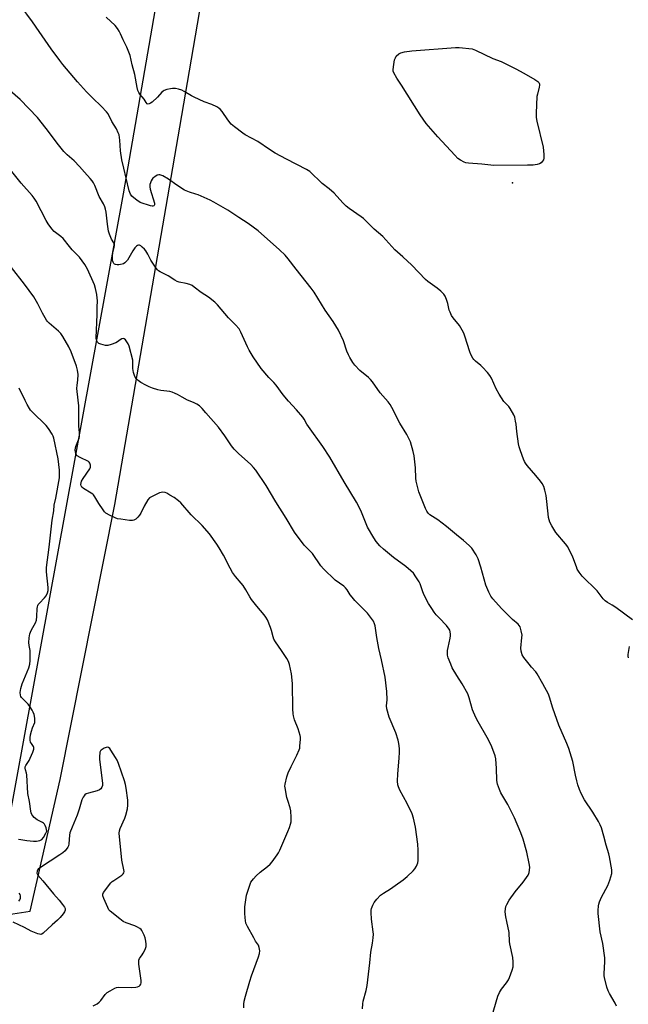
# Model space of a CAD drawing. Units: inches. Extents: x 1267769 to 1273769, y 569449 to 573450.
# Drawn here: x 1272978 to 1273268, y 570390 to 570859 of the extents above; entities that cross this region are included whole.
import ezdxf

# ---------------------------------------------------------------- set-up
doc = ezdxf.new("R2010")
doc.units = ezdxf.units.IN
doc.header["$MEASUREMENT"] = 0
for name, color, linetype in [('ELEV-Spot Elevation', 7, 'Continuous'), ('NTRL-Farm Land', 3, 'Continuous'), ('Undefined', 1, 'Continuous')]:
    doc.layers.add(name, color=color, linetype=linetype)

msp = doc.modelspace()

# ---------------------------------------------------------------- linework, layer by layer
at = {"layer": 'ELEV-Spot Elevation'}
msp.add_point((1273212.86, 570780.87, 616.15), dxfattribs=at)
at = {"layer": 'NTRL-Farm Land'}
msp.add_polyline3d([(1273027.45, 570775.62, 0), (1272964.58, 570431.49, 0), (1272983.25, 570434.27, 0), (1272997.5, 570496.89, 0), (1273023.47, 570627.81, 0), (1273054.45, 570807.42, 0), (1273093.48, 571035.11, 0), (1273133.64, 571266.38, 0), (1273193.11, 571586.76, 0), (1273237.37, 571719.35, 0), (1273285.72, 572108.79, 0), (1273262.42, 572105.32, 0), (1273251.45, 572078.11, 0), (1273230.97, 571959.09, 0), (1273188.53, 571646.96, 0), (1273150.06, 571450.02, 0), (1273117.53, 571263.66, 0), (1273064.37, 570988.62, 0)], close=True, dxfattribs=at)
at = {"layer": 'Undefined'}
for points, elevation in [([(1273262.33, 570389.12), (1273261.65, 570390.55), (1273258.97, 570395.08), (1273258.31, 570396.37), (1273257.75, 570398.06), (1273256.52, 570402.67), (1273256.4, 570403.53), (1273256.39, 570404.38), (1273256.72, 570410.39), (1273256.69, 570412.12), (1273255.78, 570418.87), (1273254.6, 570424.47), (1273253.65, 570433.18), (1273253.65, 570434.67), (1273253.79, 570436.75), (1273253.94, 570437.63), (1273254.27, 570438.74), (1273255.16, 570440.89), (1273258.23, 570446.47), (1273259.11, 570449.02), (1273260.02, 570452.17), (1273260.11, 570453.04), (1273260.05, 570453.92), (1273259.02, 570460.06), (1273258.68, 570461.5), (1273257.33, 570465.75), (1273256.27, 570470.02), (1273255.1, 570473.96), (1273254.6, 570475.33), (1273253.76, 570476.89), (1273250.99, 570481.44), (1273247.02, 570487.32), (1273245.47, 570490.31), (1273244.69, 570492.15), (1273243.92, 570494.33), (1273243.41, 570496.34), (1273242.82, 570498.93), (1273241.51, 570505.51), (1273239.56, 570511.65), (1273238.68, 570514.11), (1273234.82, 570522.82), (1273231.98, 570530.82), (1273230.4, 570536.12), (1273229.88, 570537.52), (1273227.32, 570542.45), (1273224.52, 570547.22), (1273223.84, 570548.11), (1273221.79, 570550.42), (1273220.68, 570551.79), (1273218.18, 570555.07), (1273217.46, 570556.32), (1273216.98, 570558), (1273216.8, 570559.45), (1273217.31, 570564.46), (1273217.35, 570565.63), (1273217.01, 570567.65), (1273216.43, 570569.59), (1273215.99, 570570.3), (1273215.43, 570570.91), (1273212.79, 570573.15), (1273207.53, 570578.34), (1273203.48, 570582.89), (1273202.42, 570584.25), (1273201.53, 570586.03), (1273200.11, 570589.46), (1273197.81, 570598.08), (1273196.41, 570601.95), (1273195.54, 570603.8), (1273193.42, 570606.99), (1273192.2, 570608.29), (1273189.55, 570610.7), (1273186.15, 570613.33), (1273183.28, 570615.85), (1273181.44, 570617.3), (1273177.23, 570620.48), (1273173.47, 570622.99), (1273172.68, 570623.76), (1273172.03, 570624.64), (1273171.4, 570625.98), (1273168.28, 570633.85), (1273167.68, 570635.79), (1273167, 570638.92), (1273166.77, 570640.34), (1273166.66, 570645.31), (1273166.01, 570651.01), (1273165.57, 570653.03), (1273164.27, 570657.63), (1273163.7, 570658.94), (1273162.52, 570661.2), (1273159.21, 570666.49), (1273155.41, 570673.93), (1273154.55, 570675.47), (1273153.67, 570676.64), (1273149.81, 570681), (1273146.11, 570686.28), (1273145.25, 570687.36), (1273144.3, 570688.26), (1273140.21, 570691.61), (1273137.84, 570694.11), (1273136.77, 570695.49), (1273135.32, 570697.75), (1273134.68, 570699), (1273133.97, 570700.77), (1273132.3, 570705.76), (1273130.01, 570710.74), (1273127.37, 570714.91), (1273123.58, 570720.28), (1273118.34, 570728.87), (1273117.02, 570730.79), (1273109.83, 570739.82), (1273106.06, 570744.7), (1273104.55, 570746.44), (1273101.95, 570749.07), (1273091.67, 570758), (1273086.94, 570761.58), (1273082.62, 570764.49), (1273077.28, 570767.84), (1273070.69, 570771.72), (1273068.87, 570772.67), (1273063.22, 570775.18), (1273062.12, 570775.59), (1273059.05, 570776.51), (1273056.72, 570777.48), (1273053.04, 570779.86), (1273049.14, 570782.66), (1273046.31, 570784.18), (1273045.01, 570784.71), (1273044.5, 570784.77), (1273043.73, 570784.55), (1273042.49, 570783.81), (1273041.58, 570783.08), (1273041.23, 570782.65), (1273040.84, 570781.95), (1273040.44, 570780.94), (1273040.23, 570780.15), (1273040.18, 570779.07), (1273040.34, 570777.96), (1273042.37, 570771.25), (1273042.4, 570770.51), (1273042.26, 570770.17), (1273042.03, 570769.96), (1273041.69, 570769.82), (1273041.3, 570769.78), (1273040.47, 570769.91), (1273035.65, 570771.63), (1273034.87, 570772.05), (1273034.15, 570772.55), (1273031.65, 570774.62), (1273030.96, 570775.51), (1273030.39, 570777.14), (1273028.84, 570783.12), (1273027.85, 570787.92), (1273026.92, 570791.88), (1273026.3, 570796.2), (1273025.94, 570801.17), (1273025.56, 570803.71), (1273025.15, 570804.79), (1273024.27, 570806.63), (1273022.08, 570810.19), (1273020.34, 570813.69), (1273019.53, 570814.78), (1273017.15, 570817.3), (1273012.88, 570821.31), (1273010.1, 570824.22), (1273005.83, 570828.98), (1272998.79, 570837.28), (1272997.32, 570839.11), (1272993.15, 570844.77), (1272987.58, 570852.98), (1272984.4, 570857.51), (1272978.43, 570865.46)], 612), ([(1273269.94, 570572.93), (1273261.94, 570578.79), (1273260.23, 570579.92), (1273258.02, 570581.21), (1273256.97, 570582), (1273256.01, 570582.98), (1273253.06, 570586.73), (1273245.94, 570593.78), (1273244.56, 570595.61), (1273243.66, 570597.07), (1273243.21, 570598.12), (1273241.56, 570602.75), (1273239.09, 570607.64), (1273238.04, 570609.05), (1273233.46, 570614.49), (1273231.47, 570617.62), (1273230.58, 570619.4), (1273230, 570621.66), (1273229.72, 570623.4), (1273228.78, 570632.16), (1273228.24, 570634.71), (1273227.73, 570636.34), (1273226.96, 570637.8), (1273226.15, 570638.95), (1273223.93, 570641.62), (1273219.81, 570646.33), (1273218.94, 570647.46), (1273218.45, 570648.34), (1273217.99, 570649.41), (1273216.58, 570653.31), (1273215.96, 570655.31), (1273215.68, 570656.75), (1273214.8, 570662.6), (1273214.51, 570666.11), (1273214.3, 570667.49), (1273213.87, 570669.38), (1273213.44, 570670.46), (1273211.7, 570673.59), (1273210.99, 570674.46), (1273208.7, 570676.9), (1273206.4, 570680.27), (1273205.04, 570682.85), (1273202.77, 570687.97), (1273202.06, 570689.24), (1273200.95, 570690.61), (1273198.59, 570693.24), (1273197.71, 570694.02), (1273195.18, 570695.98), (1273194.41, 570696.77), (1273193.95, 570697.46), (1273193.05, 570699.18), (1273192.48, 570700.48), (1273190.17, 570707.93), (1273189.66, 570709.34), (1273188.87, 570710.83), (1273187.52, 570713), (1273184.54, 570716.61), (1273183.79, 570717.81), (1273183.09, 570719.34), (1273182.71, 570720.39), (1273182.07, 570723.52), (1273181.45, 570725.47), (1273180.77, 570727.06), (1273180.11, 570727.96), (1273178.68, 570729.35), (1273176.98, 570730.87), (1273172.46, 570734.03), (1273171.34, 570734.93), (1273164.86, 570741.66), (1273160.61, 570745.74), (1273156.87, 570749.06), (1273151.05, 570755.42), (1273147, 570758.91), (1273141.95, 570763.89), (1273140.81, 570764.75), (1273135.06, 570768.67), (1273133.66, 570769.77), (1273132, 570771.46), (1273127.89, 570775.95), (1273125.48, 570778.04), (1273122.26, 570780.55), (1273116.35, 570786.3), (1273114.78, 570787.32), (1273105.22, 570792.12), (1273099.88, 570795.04), (1273097.13, 570796.74), (1273091.54, 570800.53), (1273085.61, 570803.84), (1273084.41, 570804.6), (1273080.43, 570807.56), (1273078.95, 570808.92), (1273077.27, 570810.85), (1273074.67, 570814.8), (1273073.71, 570815.92), (1273073.05, 570816.47), (1273072.05, 570817.04), (1273069.67, 570818.15), (1273066.02, 570819.52), (1273061.29, 570821.64), (1273060.01, 570822.31), (1273056.45, 570824.45), (1273055.41, 570824.97), (1273053.8, 570825.57), (1273052.38, 570825.77), (1273050.93, 570825.81), (1273050.06, 570825.73), (1273048.34, 570825.32), (1273046.96, 570824.83), (1273046.49, 570824.56), (1273045.91, 570824.07), (1273043.78, 570821.69), (1273041.23, 570819.29), (1273040.53, 570818.82), (1273039.83, 570818.5), (1273039.38, 570818.41), (1273038.87, 570818.6), (1273038.46, 570819.09), (1273037.48, 570820.79), (1273035.45, 570823.09), (1273035, 570823.84), (1273034.51, 570824.91), (1273034.13, 570826.3), (1273033, 570832.56), (1273031.75, 570837.12), (1273030.85, 570841.58), (1273029.26, 570845.55), (1273027.56, 570849.03), (1273026.26, 570851.88), (1273025.58, 570853.17), (1273024.82, 570854.36), (1273023.64, 570855.78), (1273019.43, 570859.71)], 614), ([(1273202.81, 570383.58), (1273205.87, 570393.82), (1273206.69, 570395.63), (1273207.51, 570397.12), (1273209.95, 570400.15), (1273210.92, 570401.58), (1273211.4, 570402.63), (1273212.71, 570406.14), (1273213.12, 570407.8), (1273213.15, 570410.13), (1273213.02, 570412.16), (1273211.55, 570418.7), (1273211.42, 570419.85), (1273211.2, 570424.19), (1273210.07, 570429.33), (1273209.67, 570431.65), (1273209.37, 570433.99), (1273209.46, 570435.38), (1273209.7, 570436.45), (1273210.06, 570437.48), (1273211.29, 570439.52), (1273214, 570443.46), (1273217.95, 570448.03), (1273220.22, 570451.43), (1273220.59, 570452.2), (1273220.74, 570452.72), (1273220.9, 570453.8), (1273220.98, 570455.17), (1273220.76, 570456.91), (1273219.6, 570462.43), (1273217.89, 570468.54), (1273216.81, 570471.56), (1273213.83, 570478.65), (1273210.57, 570485.02), (1273207.25, 570490.66), (1273206.56, 570492.24), (1273205.66, 570494.67), (1273205.45, 570495.5), (1273205.32, 570496.64), (1273205.16, 570502.15), (1273204.88, 570506.85), (1273204.57, 570508.23), (1273203.49, 570511.16), (1273202.59, 570513.27), (1273200.8, 570516.88), (1273196.41, 570524.33), (1273195.36, 570526.43), (1273193.77, 570530.18), (1273192.2, 570535.82), (1273191.48, 570537.75), (1273188.9, 570542.44), (1273186.33, 570546.48), (1273184.12, 570550.16), (1273183.39, 570551.77), (1273182.18, 570554.81), (1273181.86, 570556.19), (1273181.8, 570557.28), (1273181.85, 570558.36), (1273182.12, 570559.82), (1273183.19, 570564.15), (1273183.36, 570565.29), (1273183.33, 570566.14), (1273183.15, 570567.26), (1273182.92, 570568.06), (1273182.67, 570568.57), (1273181.37, 570570.18), (1273177.85, 570573.81), (1273176.55, 570575.26), (1273175.46, 570576.6), (1273174.34, 570578.26), (1273172.85, 570580.7), (1273170.83, 570584.69), (1273170.15, 570586.31), (1273168.79, 570590), (1273168.33, 570591.01), (1273166.83, 570593.45), (1273165.67, 570595.08), (1273164.45, 570596.27), (1273162.07, 570598.32), (1273156.13, 570602.68), (1273151.4, 570606.56), (1273149.67, 570608.18), (1273147.91, 570610.2), (1273146.81, 570611.93), (1273143.86, 570617), (1273140.58, 570624.94), (1273138.59, 570628.95), (1273132.63, 570638.63), (1273125.85, 570650.38), (1273122.59, 570655.46), (1273115.72, 570664.89), (1273114.93, 570666.1), (1273113.65, 570668.47), (1273113.02, 570669.37), (1273109.92, 570672.94), (1273106.14, 570677.03), (1273103.66, 570680.01), (1273100.29, 570684.62), (1273099.16, 570685.89), (1273096.84, 570688.26), (1273093.2, 570692.56), (1273089.39, 570698.04), (1273087.41, 570701.34), (1273086.63, 570702.87), (1273083.52, 570709.8), (1273082.68, 570711.37), (1273080.97, 570713.37), (1273077.55, 570716.75), (1273072.4, 570722.93), (1273071.1, 570724.12), (1273068.06, 570726.46), (1273064.65, 570728.76), (1273061.34, 570731.34), (1273060.35, 570732), (1273059.26, 570732.46), (1273057.55, 570732.99), (1273054.19, 570733.7), (1273053.12, 570734.02), (1273052.11, 570734.56), (1273048.93, 570736.65), (1273045.04, 570738.57), (1273044.36, 570739.01), (1273043.77, 570739.56), (1273043.23, 570740.24), (1273041.28, 570743.13), (1273040.71, 570744.13), (1273039.28, 570747), (1273038.34, 570748.53), (1273037.6, 570749.38), (1273036.58, 570750.37), (1273035.95, 570750.9), (1273035.3, 570751.27), (1273034.85, 570751.32), (1273034.39, 570751.17), (1273033.78, 570750.72), (1273033.08, 570749.96), (1273032.13, 570748.61), (1273029.48, 570744.1), (1273028.96, 570743.42), (1273028.32, 570742.86), (1273027.59, 570742.4), (1273027.07, 570742.18), (1273026.27, 570742), (1273025.43, 570741.92), (1273024.6, 570741.91), (1273023.83, 570741.99), (1273023.4, 570742.17), (1273023.07, 570742.51), (1273022.72, 570743.22), (1273022.49, 570744.03), (1273022.37, 570745.03), (1273022.36, 570746.2), (1273022.53, 570747.61), (1273023.24, 570750.26), (1273023.34, 570751.02), (1273023.31, 570751.52), (1273023.02, 570752.39), (1273021.95, 570754.19), (1273021.58, 570754.96), (1273020.97, 570756.57), (1273020.57, 570757.91), (1273020.04, 570761.22), (1273019.39, 570766.98), (1273019.15, 570768.42), (1273018.79, 570769.53), (1273018.2, 570770.86), (1273016.12, 570774.49), (1273014.04, 570779.64), (1273013.43, 570780.89), (1273012.77, 570781.81), (1273011.83, 570782.93), (1273009.12, 570786.01), (1273006.66, 570788.68), (1273004.1, 570791.33), (1273000.8, 570794.27), (1272999.25, 570795.88), (1272996.78, 570799), (1272990.82, 570806.83), (1272986.66, 570812.09), (1272978.48, 570820.58), (1272973.78, 570824.78)], 610), ([(1273141.44, 570387.86), (1273141.58, 570390.12), (1273141.75, 570391.51), (1273143.21, 570396.57), (1273143.64, 570398.9), (1273144.97, 570409.76), (1273145.32, 570414.83), (1273146.19, 570419.1), (1273146.47, 570421.65), (1273146.58, 570423.36), (1273146.55, 570424.51), (1273145.77, 570430.42), (1273145.47, 570433.62), (1273145.46, 570434.77), (1273145.62, 570435.6), (1273146.25, 570437.19), (1273146.95, 570438.43), (1273148.25, 570439.97), (1273150.04, 570441.84), (1273151.38, 570442.86), (1273154.72, 570444.95), (1273156.92, 570446.44), (1273160.77, 570449.25), (1273162.64, 570450.72), (1273165.59, 570453.5), (1273166.33, 570454.37), (1273167.04, 570455.65), (1273167.69, 570457.3), (1273167.86, 570458.43), (1273167.9, 570463.34), (1273167.68, 570466.09), (1273166.67, 570474.26), (1273165.65, 570478.62), (1273164.98, 570480.56), (1273162.65, 570485.56), (1273159.18, 570491.87), (1273158.57, 570493.4), (1273158.28, 570494.45), (1273158.14, 570496.17), (1273158.15, 570499.64), (1273158.88, 570507.06), (1273159.01, 570510.02), (1273158.98, 570511.77), (1273158.74, 570514.03), (1273158.38, 570515.69), (1273157.21, 570519.2), (1273154.14, 570526.55), (1273153.06, 570530.57), (1273152.91, 570531.93), (1273153.09, 570534.89), (1273152.97, 570538.87), (1273152.22, 570545.59), (1273150.49, 570553.86), (1273149.19, 570559.23), (1273148.27, 570564.46), (1273147.45, 570570.03), (1273147.16, 570571.11), (1273146.6, 570572.34), (1273145.26, 570574.28), (1273143.8, 570576.14), (1273140.53, 570579.5), (1273137.8, 570582.17), (1273136.46, 570583.66), (1273135.59, 570584.78), (1273134.12, 570587.21), (1273133.3, 570588.21), (1273132.45, 570588.95), (1273128.42, 570591.89), (1273122.82, 570597.28), (1273121.59, 570598.58), (1273117.56, 570604.43), (1273113.7, 570608.55), (1273109.01, 570614.69), (1273105.13, 570621.31), (1273100.16, 570629.14), (1273095.53, 570636.95), (1273090.66, 570644.19), (1273089.59, 570645.47), (1273088.27, 570646.86), (1273082.33, 570652.05), (1273080.25, 570654.18), (1273079.02, 570655.79), (1273075.87, 570660.52), (1273072.81, 570664.57), (1273066.9, 570671.53), (1273065.15, 570673.49), (1273063.75, 570674.79), (1273062.61, 570675.58), (1273061.04, 570676.32), (1273058.09, 570677.52), (1273055.58, 570678.86), (1273053.32, 570680.18), (1273052.25, 570680.69), (1273050.87, 570681.25), (1273049.75, 570681.6), (1273045.35, 570682.05), (1273043.96, 570682.42), (1273041.49, 570683.25), (1273039.87, 570683.86), (1273038.26, 570684.65), (1273035.88, 570685.94), (1273034.7, 570686.79), (1273033.9, 570687.59), (1273033.22, 570688.49), (1273032.87, 570689.24), (1273032.44, 570690.58), (1273032.18, 570691.68), (1273032.08, 570692.5), (1273032.13, 570695.39), (1273032.02, 570696.55), (1273030.27, 570703.15), (1273029.84, 570704.23), (1273029.28, 570705.22), (1273028.58, 570706.13), (1273027.99, 570706.65), (1273027.51, 570706.81), (1273026.81, 570706.67), (1273026.12, 570706.28), (1273024.78, 570705.27), (1273024.03, 570704.83), (1273021.85, 570703.96), (1273020.19, 570703.5), (1273019.09, 570703.53), (1273016.9, 570704.08), (1273015.89, 570704.5), (1273015.29, 570705.04), (1273014.75, 570706.02), (1273014.57, 570707.09), (1273015.09, 570718.19), (1273015.09, 570721.62), (1273015.23, 570724.86), (1273015.17, 570725.99), (1273014.91, 570727.75), (1273014.38, 570730.66), (1273013.85, 570732.31), (1273010.44, 570739.77), (1273009.22, 570742.08), (1273006.72, 570745.6), (1273004.44, 570747.81), (1273003.25, 570749.09), (1273001.93, 570750.64), (1272998.98, 570754.36), (1272997.9, 570755.33), (1272994.65, 570757.84), (1272993.52, 570759.06), (1272991.78, 570761.47), (1272990.81, 570762.95), (1272986.07, 570772.12), (1272985.16, 570773.57), (1272984.12, 570774.93), (1272978.98, 570780.74), (1272971.99, 570789.42)], 608), ([(1273084.87, 570388.21), (1273084.88, 570389.98), (1273085.11, 570391.46), (1273085.67, 570393.79), (1273087.71, 570400.94), (1273088.57, 570403.47), (1273091.95, 570412.5), (1273092.37, 570414.06), (1273092.47, 570415.39), (1273092.21, 570417), (1273091.83, 570418.03), (1273090.5, 570420.02), (1273089.62, 570421.55), (1273086.63, 570426.98), (1273085.95, 570428.58), (1273085.53, 570431.1), (1273085.34, 570433.39), (1273085.43, 570436.32), (1273085.82, 570439.66), (1273086.25, 570441.95), (1273086.6, 570443.36), (1273087.72, 570446.72), (1273088.33, 570448.03), (1273089.52, 570449.63), (1273090.85, 570451.12), (1273092.78, 570452.8), (1273096.19, 570455.54), (1273097.46, 570456.71), (1273098.39, 570457.81), (1273100.81, 570461.08), (1273101.44, 570462.05), (1273102.1, 570463.38), (1273105.91, 570472.13), (1273106.65, 570474.03), (1273107.18, 570475.67), (1273107.4, 570476.78), (1273107.45, 570478.82), (1273107.34, 570482.03), (1273107.05, 570483.43), (1273105.82, 570486.97), (1273105.45, 570488.38), (1273104.59, 570492.99), (1273104.5, 570493.85), (1273104.56, 570494.72), (1273105.38, 570498.2), (1273105.99, 570500.19), (1273107.39, 570503.13), (1273110.21, 570508.5), (1273111.28, 570511.12), (1273111.51, 570511.93), (1273111.65, 570512.78), (1273111.85, 570516.22), (1273111.84, 570517.08), (1273111.72, 570517.94), (1273110.82, 570521.07), (1273109.11, 570525.3), (1273108.57, 570527.18), (1273108.34, 570528.27), (1273108.21, 570530.64), (1273108.08, 570542.7), (1273107.6, 570547.29), (1273106.65, 570551.68), (1273106.19, 570553.06), (1273105.43, 570554.56), (1273102.83, 570558.3), (1273100.03, 570562.53), (1273099.27, 570563.81), (1273098.85, 570564.86), (1273098.03, 570567.87), (1273097.57, 570569.23), (1273096.12, 570572.97), (1273095.46, 570574.24), (1273094.57, 570575.38), (1273091.12, 570579.38), (1273088.55, 570582.6), (1273087.75, 570583.83), (1273085.9, 570587.18), (1273084.55, 570589.28), (1273083.67, 570590.43), (1273080.97, 570593.63), (1273079.61, 570595.53), (1273078.38, 570597.51), (1273075.28, 570603.67), (1273073.2, 570607.27), (1273072.06, 570609.01), (1273068.58, 570613.84), (1273065.12, 570617.9), (1273059.91, 570622.95), (1273054.88, 570628.6), (1273053.79, 570629.55), (1273051.72, 570631.09), (1273049.78, 570632.34), (1273048.27, 570633.19), (1273047.49, 570633.48), (1273046.44, 570633.64), (1273045.64, 570633.61), (1273044.81, 570633.36), (1273041.3, 570631.69), (1273040.04, 570630.94), (1273039.27, 570630.11), (1273037.48, 570627.08), (1273035.83, 570623.69), (1273035.2, 570622.74), (1273034.49, 570621.87), (1273033.49, 570620.92), (1273032.62, 570620.33), (1273031.91, 570620.15), (1273030.46, 570620.21), (1273026.32, 570620.78), (1273024.87, 570621.07), (1273023.76, 570621.49), (1273021.33, 570622.63), (1273019.26, 570623.75), (1273018.64, 570624.35), (1273017.93, 570625.29), (1273015.98, 570628.3), (1273014.07, 570631.51), (1273013.42, 570632.42), (1273013.02, 570632.81), (1273012.31, 570633.3), (1273008.61, 570635.39), (1273007.87, 570636.1), (1273007.51, 570636.78), (1273007.41, 570637.32), (1273007.44, 570638.16), (1273007.67, 570638.98), (1273008.41, 570640.25), (1273011.59, 570644.84), (1273011.91, 570645.6), (1273011.96, 570646.62), (1273011.66, 570647.58), (1273011.35, 570647.97), (1273010.96, 570648.31), (1273006.98, 570650.18), (1273005.56, 570651.04), (1273005.07, 570651.63), (1273004.76, 570652.66), (1273004.7, 570653.77), (1273004.97, 570655.39), (1273006.47, 570659.41), (1273006.69, 570660.2), (1273006.78, 570660.98), (1273006.74, 570662.03), (1273006.41, 570665.14), (1273006.42, 570671.33), (1273006.33, 570674.8), (1273005.57, 570681.6), (1273005.48, 570683.01), (1273005.55, 570684.59), (1273005.98, 570686.93), (1273006.02, 570689.69), (1273005.75, 570691.69), (1273005.25, 570693.67), (1273002.67, 570700.5), (1273001.58, 570702.86), (1272998.78, 570707.76), (1272997.8, 570709.24), (1272996.76, 570710.28), (1272992.34, 570714.14), (1272991.54, 570714.93), (1272991, 570715.59), (1272989.09, 570718.96), (1272986.91, 570723.3), (1272985, 570726.61), (1272980.59, 570732.66), (1272974.41, 570740.69)], 606), ([(1272977.68, 570468.56), (1272978.78, 570468.44), (1272981.62, 570467.91), (1272984.8, 570467.58), (1272986.23, 570467.61), (1272987.89, 570467.95), (1272988.84, 570468.44), (1272989.59, 570469.27), (1272990.75, 570471.33), (1272991.08, 570472.4), (1272991.01, 570473.18), (1272990.79, 570473.98), (1272990.38, 570475.02), (1272989.98, 570475.72), (1272989.61, 570476.11), (1272989.16, 570476.42), (1272987.24, 570477.36), (1272986.51, 570477.79), (1272985.19, 570478.84), (1272984.5, 570479.66), (1272984.08, 570480.32), (1272983.77, 570481.1), (1272983.57, 570481.95), (1272982.97, 570486.51), (1272982.15, 570490.26), (1272981.58, 570499.09), (1272981.43, 570499.93), (1272980.94, 570501.57), (1272980.82, 570502.4), (1272980.89, 570502.92), (1272981.22, 570503.64), (1272982.76, 570506), (1272983.3, 570507.02), (1272984.54, 570510.03), (1272984.99, 570511.39), (1272985.03, 570512.16), (1272984.87, 570512.6), (1272983.81, 570514.01), (1272983.45, 570514.68), (1272983.23, 570515.73), (1272983.2, 570516.83), (1272983.39, 570518.27), (1272983.78, 570519.99), (1272984.34, 570521.58), (1272985.4, 570524.15), (1272985.52, 570524.94), (1272985.49, 570526.02), (1272985.34, 570527.11), (1272985.11, 570527.93), (1272984.69, 570528.99), (1272984.16, 570530), (1272983.12, 570531.67), (1272982.29, 570532.8), (1272979.85, 570535.12), (1272979.14, 570535.94), (1272978.86, 570536.39), (1272978.61, 570537.12), (1272978.47, 570538.41), (1272978.74, 570540.23), (1272979.41, 570542.52), (1272982.53, 570550.15), (1272983.04, 570551.82), (1272983.17, 570553.53), (1272983.23, 570557.56), (1272983.15, 570558.39), (1272982.7, 570560.74), (1272982.63, 570562.11), (1272982.72, 570564.42), (1272983.08, 570566.31), (1272983.35, 570567.11), (1272983.85, 570568.17), (1272985.7, 570571.48), (1272986.2, 570572.79), (1272986.42, 570574.55), (1272986.5, 570578.35), (1272986.64, 570579.18), (1272986.83, 570579.7), (1272987.1, 570580.18), (1272987.63, 570580.87), (1272990.03, 570583.46), (1272990.77, 570584.39), (1272991.55, 570585.82), (1272991.84, 570586.86), (1272991.87, 570588.27), (1272991.03, 570595.77), (1272990.99, 570597.9), (1272992.22, 570607.45), (1272993.75, 570620.4), (1272994.43, 570624.89), (1272994.66, 570627.5), (1272995.41, 570630.9), (1272997.19, 570640.46), (1272997.23, 570641.88), (1272997.12, 570644.12), (1272996.49, 570649.63), (1272994.45, 570659.36), (1272994.14, 570660.34), (1272993.64, 570661.33), (1272991.88, 570664), (1272990.83, 570665.38), (1272984.23, 570671.87), (1272983.45, 570672.74), (1272982.94, 570673.47), (1272981.72, 570675.5), (1272980.77, 570677.36), (1272978.06, 570683.15)], 604), ([(1273267.97, 570554.79), (1273267.87, 570555.63), (1273267.92, 570556.49), (1273268.54, 570560.3)], 614), ([(1273013.15, 570389.22), (1273015.17, 570390.25), (1273016.09, 570390.9), (1273016.86, 570391.79), (1273018.99, 570394.68), (1273019.81, 570395.5), (1273021.26, 570396.43), (1273023.54, 570397.65), (1273024.33, 570397.93), (1273025.17, 570398.05), (1273031.3, 570397.92), (1273033.58, 570398.06), (1273034.39, 570398.22), (1273035.09, 570398.53), (1273035.63, 570399.03), (1273035.87, 570399.46), (1273036.06, 570400.21), (1273036.06, 570401.35), (1273034.97, 570408.98), (1273034.89, 570410.43), (1273034.99, 570410.97), (1273035.29, 570411.74), (1273035.73, 570412.45), (1273036.6, 570413.52), (1273037.03, 570414.26), (1273037.91, 570416.09), (1273038.38, 570417.44), (1273038.44, 570418.58), (1273038.24, 570420.05), (1273037.94, 570421.52), (1273037.43, 570422.92), (1273036.37, 570425.05), (1273036.03, 570425.51), (1273035.37, 570426.06), (1273034.38, 570426.67), (1273033.06, 570427.34), (1273028.85, 570428.8), (1273027.52, 570429.41), (1273025.86, 570430.61), (1273021.24, 570434.27), (1273020.69, 570434.93), (1273020.14, 570435.95), (1273018.23, 570440.3), (1273017.78, 570441.64), (1273017.8, 570442.41), (1273018.15, 570443.13), (1273021.66, 570447.74), (1273022.28, 570448.35), (1273022.97, 570448.87), (1273026.88, 570451.42), (1273027.49, 570451.97), (1273027.86, 570452.59), (1273027.93, 570453.11), (1273027.86, 570453.95), (1273026.91, 570458.59), (1273026.63, 570460.35), (1273025.71, 570469.6), (1273025.63, 570471.38), (1273025.77, 570472.49), (1273026.07, 570473.59), (1273028.27, 570478.51), (1273028.78, 570479.9), (1273029.55, 570483.01), (1273029.73, 570484.73), (1273029.67, 570487.05), (1273028.91, 570492.88), (1273028.62, 570494.61), (1273028.1, 570496.32), (1273025.3, 570504.54), (1273024.64, 570506.2), (1273023.9, 570507.47), (1273021.62, 570510.95), (1273021.11, 570511.64), (1273020.55, 570512.16), (1273020.12, 570512.29), (1273019.41, 570512.18), (1273018.39, 570511.79), (1273017.43, 570511.26), (1273017.03, 570510.92), (1273016.74, 570510.54), (1273016.44, 570509.88), (1273016.32, 570509.36), (1273016.23, 570508.2), (1273016.29, 570506.63), (1273017.64, 570495.01), (1273017.63, 570494.14), (1273017.4, 570493.36), (1273016.82, 570492.46), (1273016.2, 570491.95), (1273015.11, 570491.52), (1273011.02, 570490.45), (1273009.91, 570490.07), (1273009.22, 570489.63), (1273008.86, 570489.23), (1273008.42, 570488.54), (1273007.89, 570487.22), (1273006.61, 570482.77), (1273005.67, 570479.91), (1273003.18, 570474.22), (1273002.14, 570471.54), (1273001.92, 570470.46), (1273001.61, 570466.27), (1273001.44, 570465.45), (1273001.09, 570464.69), (1272999.85, 570463.07), (1272998.81, 570462.04), (1272997.36, 570461.03), (1272988.14, 570455.14), (1272987.05, 570454.22), (1272986.73, 570453.79), (1272986.55, 570453.34), (1272986.46, 570452.4), (1272986.57, 570451.98), (1272986.9, 570451.43), (1272989.25, 570448.71), (1272994.29, 570442.55), (1272997, 570439.56), (1272998.67, 570437.45), (1272999.51, 570436.25), (1272999.82, 570435.49), (1272999.82, 570434.71), (1272999.58, 570433.94), (1272998.97, 570433), (1272997.46, 570431.23), (1272996.31, 570430.02), (1272993.67, 570427.7), (1272989.4, 570423.74), (1272988.72, 570423.33), (1272988.24, 570423.23), (1272987.73, 570423.28), (1272986.94, 570423.49), (1272983.74, 570424.72), (1272980.45, 570426.45), (1272975.21, 570428.99)], 604), ([(1272977.87, 570438.98), (1272978.32, 570439.65), (1272978.56, 570440.44), (1272978.63, 570441.54), (1272978.43, 570442.27), (1272977.99, 570442.84)], 604)]:
    msp.add_lwpolyline(points, dxfattribs=dict(at, elevation=elevation))
at = {"layer": 'Undefined', "elevation": 616}
msp.add_lwpolyline([(1273219.94, 570789.26), (1273203.86, 570789.22), (1273198.26, 570789.82), (1273191.8, 570790.28), (1273190.66, 570790.48), (1273189.85, 570790.79), (1273188.04, 570791.74), (1273186.84, 570792.57), (1273185.37, 570794.04), (1273177.2, 570802.77), (1273171.71, 570809.22), (1273168.81, 570813.34), (1273160, 570827.36), (1273157.74, 570830.73), (1273156.35, 570833.34), (1273156.06, 570834.14), (1273155.97, 570834.7), (1273156.09, 570836.16), (1273156.67, 570839.4), (1273157.05, 570840.49), (1273157.51, 570841.16), (1273158.72, 570842.31), (1273159.67, 570842.86), (1273161.39, 570843.26), (1273164.96, 570843.76), (1273185.6, 570845.4), (1273187.36, 570845.32), (1273193.55, 570844.67), (1273194.39, 570844.46), (1273195.2, 570844.13), (1273203.42, 570840.17), (1273207.44, 570838.61), (1273209.27, 570837.74), (1273214.44, 570835.12), (1273218.27, 570833.06), (1273223.41, 570830.07), (1273224.88, 570829.1), (1273225.28, 570828.72), (1273225.55, 570828.31), (1273225.7, 570827.86), (1273225.72, 570827.33), (1273225.57, 570826.5), (1273224.64, 570823.1), (1273224.45, 570821.95), (1273224.1, 570814.02), (1273224.11, 570811.97), (1273224.43, 570810.23), (1273227.34, 570797.83), (1273227.73, 570794.38), (1273227.77, 570792.68), (1273227.57, 570791.91), (1273227.14, 570791.23), (1273226.38, 570790.45), (1273225.69, 570790.02), (1273224.61, 570789.7), (1273222.62, 570789.37)], close=True, dxfattribs=at)

doc.saveas('drawing.dxf')
